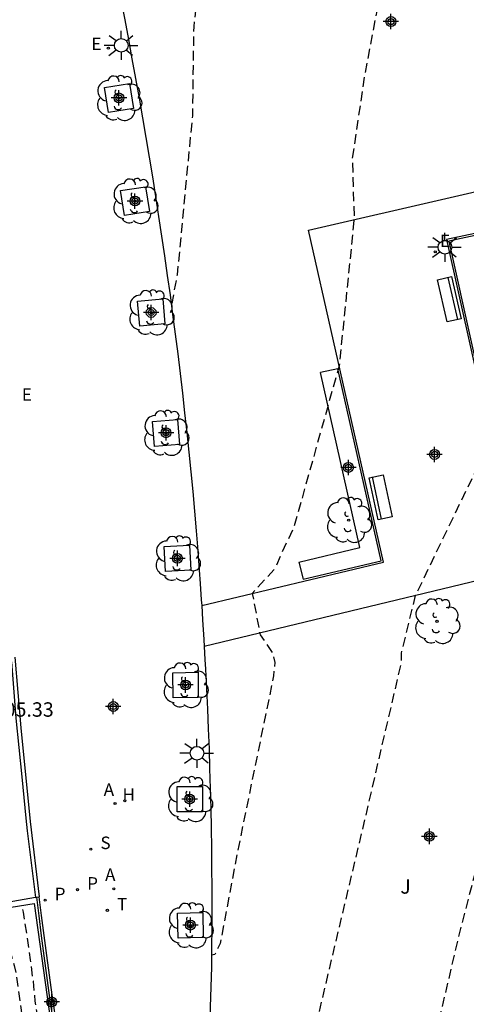
# Model space of a CAD drawing. Units: metres. Extents: x 581694 to 582044, y 4793539 to 4793791.
# Drawn here: x 581926 to 581950, y 4793604 to 4793655 of the extents above; entities that cross this region are included whole.
import ezdxf

# ---------------------------------------------------------------- set-up
doc = ezdxf.new("R2010")
doc.units = ezdxf.units.M
doc.header["$MEASUREMENT"] = 0
doc.linetypes.add('TRAZOS_NORMALES', pattern=[0.75, 0.5, -0.25])
for name, color, linetype in [('020194', 31, 'TRAZOS_NORMALES'), ('020195', 30, 'TRAZOS_NORMALES'), ('020308', 9, 'Continuous'), ('070105', 6, 'Continuous'), ('090202', 1, 'Continuous'), ('100101', 9, 'Continuous'), ('100105', 3, 'Continuous'), ('100107', 3, 'Continuous'), ('100202', 3, 'Continuous'), ('100301', 7, 'Continuous'), ('200204', 4, 'Continuous'), ('200205', 4, 'Continuous'), ('200304', 4, 'Continuous'), ('200305', 4, 'Continuous'), ('210203', 4, 'Continuous'), ('210204', 9, 'Continuous'), ('210205', 4, 'Continuous'), ('210303', 4, 'Continuous'), ('210304', 9, 'Continuous'), ('210305', 4, 'Continuous'), ('220205', 1, 'Continuous'), ('220305', 1, 'Continuous'), ('240205', 1, 'Continuous'), ('240305', 1, 'Continuous'), ('250206', 9, 'Continuous'), ('Centroides', 1, 'Continuous')]:
    doc.layers.add(name, color=color, linetype=linetype)
doc.styles.add('ARIAL', font='arial.ttf', dxfattribs={"height": 1})
doc.styles.add('ROMANS', font='romans__.ttf', dxfattribs={"height": 1})

# ---------------------------------------------------------------- blocks, each defined once
blk = doc.blocks.new('Centroide')
for points in [[(0.402, 0), (-0.402, 0)], [(0, -0.402), (0, 0.402)]]:
    blk.add_lwpolyline(points)
for radius in [0.256, 0.159]:
    blk.add_circle((0, 0), radius)
blk = doc.blocks.new('PLUVI2')
blk.add_circle((0, 0), 0.055)
blk = doc.blocks.new('HIDRAN')
blk.add_circle((0, 0), 0.055)
blk = doc.blocks.new('PLUVI3')
blk.add_circle((0, 0), 0.055)
blk = doc.blocks.new('SANEA')
blk.add_circle((0, 0), 0.055)
blk = doc.blocks.new('ARBOL')
blk.add_circle((0, 0), 0.0587)
for centre, radius, start, end in [((-0.28, 0.855), 0.3, 359.2878, 173.6078), ((0.097, 0.97), 0.21, 23.1565, 160.4665), ((0.438, 0.881), 0.24, 301.578, 139.328), ((-0.564, 0.381), 0.532, 92.28, 254.58), ((0.656, 0.288), 0.443, 319.8556, 114.7656), ((-0.091, 0.321), 0.12, 119.14, 310.56), ((0.819, -0.249), 0.383, 235.5275, 62.0275), ((-0.556, -0.339), 0.555, 142.64, 266.54), ((-0.039, -0.384), 0.21, 189.64, 323.88), ((-0.301, -0.676), 0.45, 213.78, 295.32), ((0.299, -0.624), 0.532, 224.67, 0.24)]:
    blk.add_arc(centre, radius, start, end)
blk = doc.blocks.new('FAROLA')
for p, q in [((0, 0.355), (0, 0.755)), ((-0.355, 0), (-0.895, 0)), ((-0.63, 0.51), (-0.255, 0.245)), ((0.605, 0.49), (0.276, 0.223)), ((0.355, 0), (0.855, 0)), ((-0.65, -0.52), (-0.255, -0.24)), ((0, -0.355), (0, -0.755)), ((0.585, -0.52), (0.256, -0.246))]:
    blk.add_line(p, q)
blk.add_circle((0, 0), 0.355)
blk = doc.blocks.new('RETEL')
blk.add_circle((0, 0), 0.055)
blk = doc.blocks.new('REGELE')
blk.add_circle((0, 0), 0.055)
blk = doc.blocks.new('ABAS')
blk.add_circle((0, 0), 0.055)
blk = doc.blocks.new('BANCO')
blk.add_line((1.125, 0.1875), (-1.125, 0.1875))
blk.add_lwpolyline([(1.125, 0.75), (1.125, 0), (-1.125, 0), (-1.125, 0.75)], close=True)

msp = doc.modelspace()

# ---------------------------------------------------------------- linework, layer by layer
at = {"layer": '020194', "flags": 128}
for points, elevation in [([(581942.166, 4793683.968), (581942.155, 4793683.969), (581943.195, 4793681.789), (581945.015, 4793679.009), (581946.975, 4793676.229), (581947.625, 4793675.359), (581948.324, 4793674.099), (581948.544, 4793673.439), (581948.744, 4793672.199), (581948.614, 4793671.199), (581948.014, 4793668.669), (581947.744, 4793667.199), (581947.414, 4793665.939), (581946.624, 4793664.189), (581944.294, 4793652.049), (581943.641, 4793647.656), (581943.74, 4793644.51), (581942.96, 4793636.85), (581940.58, 4793628.37), (581940.24, 4793627.69), (581939.61, 4793626.29), (581938.44, 4793625.01), (581938.85, 4793622.85), (581939.5, 4793621.91), (581939.61, 4793621.41), (581939.55, 4793620.72), (581937.648, 4793611.449), (581936.773, 4793606.791), (581936.493, 4793606.221), (581936.323, 4793606.188)], 104.14), ([(581939.17, 4793578.12), (581939.863, 4793578.332), (581940.793, 4793579.042), (581940.643, 4793580.971), (581939.503, 4793582.821), (581939.073, 4793583.681), (581938.863, 4793585.181), (581938.713, 4793588.281), (581938.623, 4793588.661), (581938.723, 4793590.481), (581938.883, 4793591.051), (581939.48, 4793592.62), (581940.32, 4793595.63), (581940.74, 4793598.22), (581941.49, 4793600.89), (581941.55, 4793601.65), (581944.21, 4793612.83), (581946.2, 4793621.41), (581946.2, 4793621.89), (581946.93, 4793624.89), (581950.86, 4793633.02), (581952.56, 4793644.28), (581952.31, 4793646.43), (581952.46, 4793649.33), (581953.534, 4793655.009), (581953.544, 4793655.519), (581953.644, 4793655.749), (581953.764, 4793656.349), (581954.504, 4793657.759)], 103.64), ([(581945.503, 4793561.525), (581945.712, 4793563.082), (581945.762, 4793564.572), (581945.642, 4793566.752), (581945.392, 4793568.502), (581945.202, 4793572.072), (581945.072, 4793572.682), (581945.262, 4793574.632), (581945.512, 4793575.822), (581946.142, 4793577.441), (581946.762, 4793578.511), (581946.953, 4793580.511), (581946.643, 4793583.551), (581945.873, 4793587.921), (581945.633, 4793588.791), (581945.573, 4793589.221), (581946.76, 4793595.5), (581947.74, 4793601.01), (581949.29, 4793607.57), (581950.46, 4793612.07), (581950.77, 4793612.99), (581952.36, 4793616.14), (581954.24, 4793617.8), (581954.51, 4793618.94), (581954.89, 4793625.56), (581954.85, 4793628.57), (581955.51, 4793633.85), (581956.4, 4793637.4), (581957.03, 4793639.36), (581957.15, 4793639.33)], 103.14), ([(581924.857, 4793608.512), (581925.034, 4793608.271), (581925.354, 4793607.731), (581925.774, 4793606.631), (581926.054, 4793605.641), (581926.174, 4793605.121), (581926.484, 4793602.851), (581926.574, 4793601.801), (581926.594, 4793600.731), (581926.694, 4793599.621), (581926.714, 4793599.091), (581926.623, 4793598.061), (581926.618, 4793598.034)], 105.14)]:
    msp.add_lwpolyline(points, dxfattribs=dict(at, elevation=elevation))
at = {"layer": '020195', "elevation": 104.64, "flags": 128}
for points in [[(581921.268, 4793700.405), (581922.256, 4793698.999), (581923.196, 4793697.999), (581924.446, 4793697.069), (581928.386, 4793694.379), (581929.635, 4793693.439), (581931.005, 4793691.999), (581932.945, 4793690.379), (581934.755, 4793689.249), (581936.195, 4793687.939), (581937.945, 4793683.749), (581939.195, 4793680.879), (581939.825, 4793679.629), (581940.985, 4793678.089), (581941.975, 4793676.819), (581942.615, 4793676.239), (581942.845, 4793675.869), (581942.675, 4793674.029), (581942.345, 4793673.369), (581942.095, 4793672.949), (581941.825, 4793671.699), (581939.315, 4793666.539), (581938.255, 4793664.889), (581937.365, 4793663.709), (581936.995, 4793663.109), (581936.735, 4793662.449), (581935.604, 4793656.509), (581935.394, 4793654.51), (581935.324, 4793649.87), (581934.534, 4793641.59), (581934.254, 4793640.09), (581934.221, 4793640.125)], [(581928.331, 4793598.479), (581927.704, 4793600.901), (581927.574, 4793601.671), (581927.314, 4793602.741), (581927.154, 4793603.781), (581927.054, 4793604.821), (581926.904, 4793605.931), (581926.774, 4793606.941), (581926.604, 4793607.951), (581926.544, 4793608.421), (581926.459, 4793608.768)]]:
    msp.add_lwpolyline(points, dxfattribs=at)
at = {"layer": '070105', "flags": 128}
for points in [[(581924.79, 4793621.169), (581925.91, 4793621.44), (581926.15, 4793618.51), (581926.45, 4793615.46), (581926.67, 4793613.31), (581926.74, 4793612.65), (581927.16, 4793609.18)], [(581926.09, 4793621.69), (581926.4, 4793618.01), (581926.89, 4793613.14), (581927.361, 4793609.217)], [(581927.16, 4793609.18), (581921.73, 4793608.23), (581918.61, 4793607.69), (581913.76, 4793606.84), (581903.06, 4793604.98), (581899.52, 4793604.36), (581899.46, 4793604.349)], [(581927.16, 4793609.18), (581927.212, 4793609.197)], [(581927.212, 4793609.197), (581927.361, 4793609.217)], [(581927.212, 4793609.197), (581927.335, 4793608.222), (581927.465, 4793607.192), (581927.605, 4793606.151), (581927.745, 4793605.121), (581927.885, 4793604.089), (581928.035, 4793603.061), (581928.185, 4793602.028), (581928.335, 4793601), (581928.495, 4793599.968), (581928.655, 4793598.937), (581928.779, 4793598.202)], [(581928.927, 4793598.225), (581928.803, 4793598.961), (581928.643, 4793599.991), (581928.483, 4793601.021), (581928.334, 4793602.051), (581928.184, 4793603.081), (581928.034, 4793604.111), (581927.894, 4793605.141), (581927.754, 4793606.171), (581927.614, 4793607.211), (581927.484, 4793608.241), (581927.361, 4793609.217)]]:
    msp.add_lwpolyline(points, dxfattribs=at)
at = {"layer": '100101', "flags": 128}
for points in [[(581932.054, 4793651.54), (581932.264, 4793650.25), (581930.964, 4793650.04), (581930.755, 4793651.33), (581932.054, 4793651.54)], [(581932.894, 4793646.17), (581933.094, 4793644.88), (581931.794, 4793644.68), (581931.594, 4793645.97), (581932.894, 4793646.17)], [(581933.784, 4793640.33), (581933.894, 4793639.03), (581932.584, 4793638.92), (581932.464, 4793640.22), (581933.784, 4793640.33)], [(581934.554, 4793634.06), (581934.664, 4793632.76), (581933.354, 4793632.66), (581933.244, 4793633.95), (581934.554, 4793634.06)], [(581935.174, 4793627.51), (581935.244, 4793626.21), (581933.934, 4793626.14), (581933.854, 4793627.44), (581935.174, 4793627.51)], [(581935.624, 4793620.9), (581935.634, 4793619.59), (581934.324, 4793619.581), (581934.304, 4793620.88), (581935.624, 4793620.9)], [(581935.844, 4793614.951), (581935.844, 4793613.641), (581934.534, 4793613.641), (581934.534, 4793614.951), (581935.844, 4793614.951)], [(581935.873, 4793608.401), (581935.893, 4793607.091), (581934.583, 4793607.071), (581934.553, 4793608.371), (581935.873, 4793608.401)]]:
    msp.add_lwpolyline(points, dxfattribs=at)
at = {"layer": '100105', "flags": 128}
for points in [[(581931.605, 4793655.88), (581931.805, 4793654.86), (581931.995, 4793653.84), (581932.185, 4793652.82), (581932.374, 4793651.8), (581932.554, 4793650.78), (581932.734, 4793649.76), (581932.904, 4793648.73), (581933.074, 4793647.71), (581933.244, 4793646.68), (581933.404, 4793645.66), (581933.564, 4793644.63), (581933.714, 4793643.6), (581933.874, 4793642.58), (581934.014, 4793641.56), (581934.164, 4793640.54), (581934.294, 4793639.52), (581934.434, 4793638.5), (581934.564, 4793637.48), (581934.684, 4793636.46), (581934.804, 4793635.43), (581934.924, 4793634.41), (581935.034, 4793633.39), (581935.144, 4793632.36), (581935.244, 4793631.34), (581935.344, 4793630.31), (581935.434, 4793629.29), (581935.524, 4793628.26), (581935.604, 4793627.23), (581935.684, 4793626.21), (581935.73, 4793625.52), (581935.79, 4793624.67), (581935.812, 4793624.381)], [(581935.812, 4793624.381), (581945.26, 4793626.64), (581941.36, 4793643.91), (581956.337, 4793647.359)], [(581956.58, 4793645.13), (581948.54, 4793643.42), (581953.85, 4793619.6), (581957.048, 4793604.858)], [(581956.229, 4793598.485), (581950.26, 4793625.69), (581935.941, 4793622.25)], [(581935.812, 4793624.381), (581935.86, 4793623.64), (581935.92, 4793622.6), (581935.941, 4793622.25)], [(581935.941, 4793622.25), (581935.98, 4793621.57), (581936.014, 4793621.06), (581936.064, 4793620.02), (581936.114, 4793618.99), (581936.154, 4793617.961), (581936.194, 4793616.921), (581936.224, 4793615.891), (581936.254, 4793614.861), (581936.284, 4793613.821), (581936.304, 4793612.791), (581936.314, 4793611.751), (581936.323, 4793610.721), (581936.333, 4793609.691), (581936.333, 4793608.651), (581936.333, 4793607.621), (581936.323, 4793606.581), (581936.313, 4793605.551), (581936.037, 4793597.26)]]:
    msp.add_lwpolyline(points, dxfattribs=at)
at = {"layer": '100107', "flags": 128}
for points in [[(581952.21, 4793644.1), (581948.66, 4793643.34), (581951.1, 4793632.39)], [(581941.08, 4793625.74), (581945.14, 4793626.71), (581942.89, 4793636.7)], [(581942.89, 4793636.7), (581941.99, 4793636.5)], [(581940.87, 4793626.63), (581944.04, 4793627.39), (581941.99, 4793636.5)], [(581940.87, 4793626.63), (581941.08, 4793625.74)], [(581898.47, 4793584.257), (581895.534, 4793597.172), (581894.15, 4793603.17), (581895.07, 4793603.32), (581895.34, 4793603.36), (581895.99, 4793603.47), (581896.69, 4793603.58), (581898.79, 4793603.93), (581899.44, 4793604.04), (581910.804, 4793606.041), (581921.104, 4793607.911), (581927.104, 4793608.871), (581928.533, 4793598.531), (581923.378, 4793597.193)]]:
    msp.add_lwpolyline(points, dxfattribs=at)

# ---------------------------------------------------------------- block references
at = {"layer": '090202'}
for p, rotation in [((581949.05, 4793640.4), 102.91), ((581944.75, 4793629.93), 281.99)]:
    msp.add_blockref('BANCO', p, dxfattribs=dict(at, rotation=rotation))
at = {"layer": '100202', "rotation": 359.9987685839998}
for p in [(581931.504, 4793650.78), (581932.344, 4793645.42), (581933.184, 4793639.62), (581933.954, 4793633.35), (581934.554, 4793626.82), (581934.964, 4793620.23), (581935.194, 4793614.291), (581935.223, 4793607.721)]:
    msp.add_blockref('ARBOL', p, dxfattribs=at)
at = {"layer": '100202'}
for p in [(581943.46, 4793628.82), (581948.05, 4793623.56)]:
    msp.add_blockref('ARBOL', p, dxfattribs=at)
at = {"layer": '200204'}
msp.add_blockref('HIDRAN', (581931.81, 4793614.217, 104.19), dxfattribs=at)
at = {"layer": '200205', "rotation": 359.9987685839998}
for p in [(581931.304, 4793614.071, 104.2), (581931.244, 4793609.631, 104.13)]:
    msp.add_blockref('ABAS', p, dxfattribs=at)
at = {"layer": '210203', "rotation": 359.9987685839998}
msp.add_blockref('PLUVI2', (581929.354, 4793609.591, 104.09), dxfattribs=at)
at = {"layer": '210204', "rotation": 359.9987685839998}
msp.add_blockref('SANEA', (581930.044, 4793611.701, 104.13), dxfattribs=at)
at = {"layer": '210205', "rotation": 359.9987685839998}
msp.add_blockref('PLUVI3', (581927.664, 4793609.041, 104.05), dxfattribs=at)
at = {"layer": '220205', "rotation": 359.9987685839998}
msp.add_blockref('REGELE', (581930.955, 4793653.38, 104.81), dxfattribs=at)
at = {"layer": '220205'}
msp.add_blockref('REGELE', (581947.96, 4793642.78, 103.89), dxfattribs=at)
at = {"layer": '240205', "rotation": 359.9987685839998}
msp.add_blockref('RETEL', (581930.904, 4793608.511, 104.1), dxfattribs=at)
at = {"layer": '250206', "rotation": 359.9987685839998}
for p in [(581931.625, 4793653.53), (581935.564, 4793616.691)]:
    msp.add_blockref('FAROLA', p, dxfattribs=at)
at = {"layer": '250206'}
msp.add_blockref('FAROLA', (581948.46, 4793643.02), dxfattribs=at)
at = {"layer": 'Centroides', "rotation": 359.9987685839998}
for p in [(581945.653, 4793654.77), (581931.508, 4793650.795), (581932.341, 4793645.426), (581933.182, 4793639.627), (581933.957, 4793633.368), (581947.924, 4793632.238), (581943.443, 4793631.562), (581934.55, 4793626.83), (581934.971, 4793620.241), (581931.21, 4793619.121), (581935.185, 4793614.302), (581947.654, 4793612.363), (581935.226, 4793607.743), (581928.011, 4793603.744)]:
    msp.add_blockref('Centroide', p, dxfattribs=at)

# ---------------------------------------------------------------- texts
at = {"layer": '020308', "style": 'ARIAL'}
msp.add_text('105.33', height=0.75, dxfattribs=at).set_placement((581924.99, 4793618.59))
at = {"layer": '100301', "style": 'ARIAL'}
msp.add_text('J', height=0.75, dxfattribs=at).set_placement((581946.14, 4793609.38))
at = {"layer": '200304', "style": 'ROMANS'}
msp.add_text('H', height=0.65, dxfattribs=at).set_placement((581931.69, 4793614.214))
at = {"layer": '200305', "style": 'ROMANS'}
for p in [(581930.714, 4793614.471), (581930.784, 4793610.041)]:
    msp.add_text('A', height=0.65, rotation=359.9988, dxfattribs=at).set_placement(p)
at = {"layer": '210303', "style": 'ROMANS'}
msp.add_text('P', height=0.65, rotation=359.9988, dxfattribs=at).set_placement((581929.854, 4793609.591))
at = {"layer": '210304', "style": 'ROMANS'}
msp.add_text('S', height=0.65, rotation=359.9988, dxfattribs=at).set_placement((581930.544, 4793611.701))
at = {"layer": '210305', "style": 'ROMANS'}
msp.add_text('P', height=0.65, rotation=359.9988, dxfattribs=at).set_placement((581928.164, 4793609.041))
at = {"layer": '220305', "style": 'ROMANS'}
for p in [(581930.075, 4793653.28), (581926.454, 4793635.03)]:
    msp.add_text('E', height=0.65, rotation=359.9988, dxfattribs=at).set_placement(p)
msp.add_text('E', height=0.65, dxfattribs=at).set_placement((581948.21, 4793643.03))
at = {"layer": '240305', "style": 'ROMANS'}
msp.add_text('T', height=0.65, rotation=359.9988, dxfattribs=at).set_placement((581931.404, 4793608.511))

doc.saveas('drawing.dxf')
